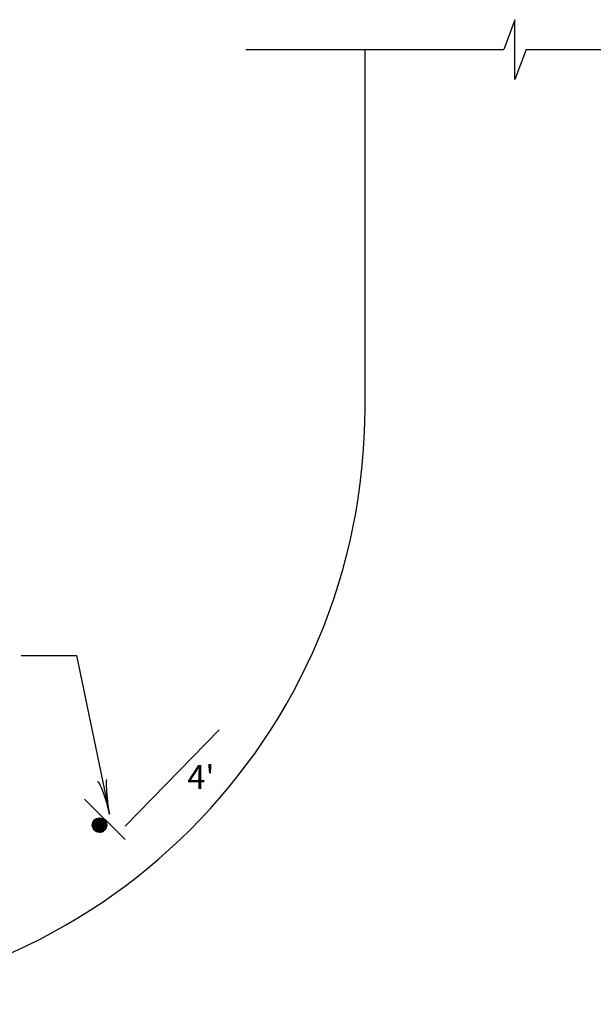
# Model space of a CAD drawing. Extents: x -133 to 547, y -328 to 112.
# Drawn here: x 5 to 53, y -18 to 64 of the extents above; entities that cross this region are included whole.
import ezdxf
from ezdxf.enums import TextEntityAlignment as Align

# ---------------------------------------------------------------- set-up
doc = ezdxf.new("R2010")
doc.units = 0
doc.layers.add('1', color=7, linetype='CONTINUOUS')
doc.layers.add('4', color=7, linetype='CONTINUOUS')
doc.styles.add('MONOTXT', font='MONOTXT', dxfattribs={"height": 0.2})

# ---------------------------------------------------------------- blocks, each defined once
blk = doc.blocks.new('1SPT')
at = {"layer": '4', "color": 5, "linetype": 'CONTINUOUS'}
blk.add_line((-0.006333, -0.001583), (0.007, -0.001583), dxfattribs=at)
blk.add_lwpolyline([(0.00025, 0.001833), (0.000583, 0.00175), (0.000833, 0.001583), (0.001, 0.0015), (0.001083, 0.001417), (0.00125, 0.00125), (0.001417, 0.001167), (0.0015, 0.001083), (0.001667, 0.000917), (0.00175, 0.00075), (0.00175, 0.000583), (0.00175, 0.0005), (0.00175, 0.000333), (0.00175, 0.000083), (0.001667, -0.000083), (0.001667, -0.000167), (0.001667, -0.000333), (0.001667, -0.000417), (0.001583, -0.000583), (0.0015, -0.000667), (0.001333, -0.000917), (0.00125, -0.001), (0.001, -0.001083), (0.000917, -0.001167), (0.00075, -0.00125), (0.000667, -0.001333), (0.000583, -0.001333), (0.000417, -0.001333), (0.00025, -0.00125), (0.000167, -0.001333), (0.000083, -0.001333), (0, -0.001333), (-0.000083, -0.00125), (-0.00025, -0.00125), (-0.000333, -0.001167), (-0.000417, -0.001167), (-0.0005, -0.001083), (-0.00075, -0.000917), (-0.001, -0.000667), (-0.001083, -0.000583), (-0.00125, -0.000417), (-0.00125, -0.00025), (-0.001333, -0.000083), (-0.001333, 0.000083), (-0.001417, 0.000167), (-0.001417, 0.000333), (-0.001417, 0.0005), (-0.001333, 0.000667), (-0.00125, 0.000917), (-0.001167, 0.001083), (-0.001083, 0.00125), (-0.001, 0.001333), (-0.000833, 0.001417), (-0.000667, 0.0015), (-0.0005, 0.001667), (-0.000333, 0.00175), (-0.000167, 0.001833), (0, 0.001833), (0.000333, 0.001833), (0.000167, 0.0015), (0.000083, 0.001333), (0.000083, 0.001083), (0.000167, 0.000833), (0.000167, 0.00075), (0.000167, 0.0005), (0.00025, 0.000083), (0.00025, -0.000167), (0.00025, -0.000417), (0.00025, -0.000583), (0.00025, -0.00075), (0.00025, -0.000833), (0.00025, -0.000917), (0.00025, -0.001), (0.00025, -0.001083), (0.000167, -0.001083), (0, -0.001167), (-0.000083, -0.001083), (-0.00025, -0.000917), (-0.0005, -0.00075), (-0.000583, -0.000583), (-0.00075, -0.0005), (-0.000917, -0.000333), (-0.001083, -0.000167), (-0.001083, 0.000083), (-0.001083, 0.000417), (-0.001, 0.000667), (-0.000917, 0.001), (-0.00075, 0.00125), (-0.000583, 0.001417), (-0.000417, 0.0015), (-0.00025, 0.001583), (-0.000083, 0.001667), (0.000083, 0.00175), (0.00025, 0.00175), (0.0005, 0.001583), (0.000667, 0.001583), (0.000917, 0.001333), (0.001083, 0.00125), (0.00125, 0.001083), (0.001417, 0.000833), (0.0015, 0.000667), (0.001667, 0.0005), (0.001667, 0.000333), (0.001583, 0.000083), (0.0015, -0.000167), (0.00125, -0.000583), (0.001, -0.00075), (0.000917, -0.000833), (0.000833, -0.000917), (0.00075, -0.001), (0.000583, -0.001083), (0.000333, -0.001083), (0.00025, -0.001), (0.000167, -0.001), (0.000167, -0.000917), (-0.000083, -0.000833), (-0.00025, -0.000667), (-0.000417, -0.000333), (-0.0005, -0.000167), (-0.000667, 0), (-0.00075, 0.000333), (-0.00075, 0.000667), (-0.000667, 0.000917), (-0.000583, 0.001167), (-0.000333, 0.0015), (-0.000083, 0.001583), (0.000083, 0.001583), (0.000333, 0.001583), (0.0005, 0.0015), (0.000667, 0.001417), (0.001, 0.001167), (0.001167, 0.001), (0.001333, 0.00075), (0.001333, 0.0005), (0.001333, 0.000417), (0.001333, 0.000083), (0.001333, -0.000083), (0.001417, -0.00025), (0.001417, -0.000417), (0.001417, -0.0005), (0.001333, -0.000583), (0.001167, -0.000667), (0.001167, -0.00075), (0.001167, -0.000833), (0.001167, -0.000917), (0.001, -0.001), (0.000833, -0.001), (0.000667, -0.001083), (0.0005, -0.001), (0.000333, -0.00075), (0, -0.0005), (-0.000167, -0.000333), (-0.00025, -0.000167), (-0.000333, 0), (-0.000333, 0.000333), (-0.000333, 0.000583), (-0.000333, 0.000833), (-0.000333, 0.001), (-0.00025, 0.00125), (-0.000083, 0.001333), (0.000167, 0.001417), (0.00025, 0.001417), (0.000417, 0.001333), (0.000583, 0.001333), (0.000833, 0.001083), (0.000917, 0.000917), (0.001167, 0.000667), (0.001167, 0.000583), (0.00125, 0.000333), (0.00125, 0.000083), (0.00125, -0.000083), (0.00125, -0.000333), (0.001167, -0.000417), (0.001167, -0.0005), (0.001, -0.000667), (0.000917, -0.00075), (0.000833, -0.000833), (0.000667, -0.00075), (0.000583, -0.00075), (0.0005, -0.000583), (0.00025, -0.0005), (0, -0.000083), (-0.000083, 0.000083), (-0.000083, 0.00025), (-0.000167, 0.000417), (-0.000167, 0.000667), (-0.000167, 0.000917), (-0.000083, 0.001), (0, 0.001167), (0.000167, 0.001167), (0.000333, 0.001167), (0.0005, 0.001083), (0.000583, 0.000917), (0.000833, 0.000667), (0.001083, 0.000333), (0.001167, 0.000083), (0.001167, -0.000167), (0.001167, -0.000333), (0.001, -0.0005), (0.000917, -0.000583), (0.000583, -0.000667), (0.000083, -0.00075), (-0.000583, -0.000333), (-0.000667, -0.000167), (-0.000833, 0), (-0.000917, 0.00025), (-0.001083, 0.000417), (-0.001083, 0.000667), (-0.001083, 0.000917), (-0.001, 0.001083), (-0.000833, 0.00125), (-0.0005, 0.001333), (-0.000167, 0.001333), (0.000083, 0.001333), (0.0005, 0.00125), (0.001, 0.001167), (0.00125, 0.000917), (0.001417, 0.000667), (0.001417, 0.000417), (0.001333, 0.00025), (0.00125, 0.000083), (0.001083, 0), (0.001, -0.000333), (0.00075, -0.0005), (0.000667, -0.000417), (0.000583, -0.000417), (0.000167, -0.000333), (-0.000083, -0.000167), (-0.000333, 0), (-0.0005, 0.00025), (-0.0005, 0.000417), (-0.0005, 0.000667), (-0.000333, 0.001), (-0.000167, 0.001083), (0, 0.001167), (0.000167, 0.001), (0.0005, 0.000917), (0.000667, 0.000667), (0.000917, 0.000583), (0.000917, 0.000333), (0.001, 0.000167), (0.000667, -0.000167), (0.000583, -0.000167), (0.0005, -0.000167), (0.000333, -0.000083), (0.000083, 0.000083), (0, 0.00025), (-0.000083, 0.0005), (-0.000167, 0.000667), (-0.000083, 0.000833), (0.000083, 0.000917), (0.000167, 0.000833), (0.000333, 0.000833), (0.000583, 0.000667), (0.00075, 0.000583), (0.000833, 0.000333), (0.00075, 0.000167), (0.000667, 0.000083), (0.000583, 0.000167), (0.000333, 0.000333), (0.00025, 0.000417), (0.00025, 0.000583), (0.00025, 0.000667), (0.000333, 0.000667), (0.000417, 0.000583), (0.000583, 0.000583), (0.000667, 0.000417), (0.000667, 0.000333), (0.000583, 0.000083), (0.000333, -0.00025), (0.000083, -0.0005), (-0.00025, -0.000667), (-0.000333, -0.000667), (-0.000417, -0.00075), (-0.0005, -0.000833), (-0.000583, -0.000833), (-0.000583, -0.000917), (-0.000583, -0.001), (-0.000417, -0.001083), (-0.00025, -0.00125), (0.000333, -0.001167), (0.000583, -0.000833), (0.001083, -0.000167), (0.001333, 0.000167), (0.00175, 0.00025), (0.0015, 0.00025), (0.0015, 0.000333), (0.001333, 0.000583), (0.001167, 0.00075), (0.000917, 0.001), (0.00075, 0.001), (0.00025, 0.001167), (0, 0.00125), (-0.00025, 0.001167), (-0.000583, 0.001), (-0.00075, 0.000833), (-0.000917, 0.000417), (-0.000917, 0.000333), (-0.001, 0.000083), (-0.001167, -0.00025), (-0.001, -0.000417), (-0.001083, -0.000667), (-0.000917, -0.000833), (-0.00075, -0.000917), (-0.000583, -0.001), (-0.000417, -0.001), (-0.000083, -0.000917), (0.000083, -0.000583), (0.000083, -0.00025), (-0.000333, -0.000083), (-0.000583, 0), (-0.000917, 0.00025), (-0.001167, 0.000417), (-0.001167, 0.0005), (-0.001167, 0.000667), (-0.001083, 0.000917), (-0.00075, 0.001333), (-0.0005, 0.0015), (-0.0005, 0.001167), (-0.0005, 0.001), (-0.000417, 0.00075), (-0.000333, 0.0005), (-0.000167, 0.000333), (-0.000083, 0.000167), (0.000333, -0.000083), (0.00075, -0.000167), (0.001167, -0.000167), (0.001167, 0), (0.000833, 0.000167), (0.000583, 0.00025), (0.00025, 0.000417), (0, 0.000583), (-0.000167, 0.000667), (-0.000667, 0.000667), (-0.000833, 0.000667), (-0.001, 0.000667), (-0.001, 0.000167), (-0.001, -0.00025), (-0.001, -0.000667), (-0.000667, -0.000917), (-0.000583, -0.001083), (-0.000417, -0.00125), (-0.000333, -0.001333), (0, -0.00125), (-0.000083, -0.001167), (0.000833, -0.000667), (0.000917, -0.000417), (0.001083, -0.000083), (0.001333, 0.000333), (0.001417, 0.000417), (0.00175, 0.000833), (0.001583, 0.000917), (0.001417, 0.001), (0.00125, 0.001083), (0.001083, 0.00125), (0.000917, 0.001417), (0.000583, 0.0015), (0.00025, 0.001583), (0.000083, 0.001583), (-0.000167, 0.0015), (-0.000333, 0.001417), (-0.0005, 0.00125), (-0.000667, 0.001167), (-0.001, 0.000917), (-0.001167, 0.00075), (-0.00125, 0.0005), (-0.00125, 0.000333), (-0.001167, 0.000167), (-0.001083, 0), (-0.000917, -0.000167), (-0.000667, -0.00025), (-0.000417, -0.00025), (-0.000083, -0.000167), (0.000083, 0), (0.000083, 0.000167), (0.000083, 0.000333), (-0.000333, 0.00025), (-0.0005, 0.0005), (0.000167, 0.000667), (0.00125, 0.000667), (0.001083, 0.0005), (0.001, 0.000167), (0.00075, 0), (0.000667, -0.000167), (0.000583, -0.000333)], dxfattribs=at)
blk.add_lwpolyline([(0.00025, 0.001833), (0.000583, 0.00175), (0.000833, 0.001583), (0.001, 0.0015), (0.001083, 0.001417), (0.00125, 0.00125), (0.001417, 0.001167), (0.0015, 0.001083), (0.001667, 0.000917), (0.00175, 0.00075), (0.00175, 0.000583), (0.00175, 0.0005), (0.00175, 0.000333), (0.00175, 0.000083), (0.001667, -0.000083), (0.001667, -0.000167), (0.001667, -0.000333), (0.001667, -0.000417), (0.001583, -0.000583), (0.0015, -0.000667), (0.001333, -0.000917), (0.00125, -0.001), (0.001, -0.001083), (0.000917, -0.001167), (0.00075, -0.00125), (0.000667, -0.001333), (0.000583, -0.001333), (0.000417, -0.001333), (0.00025, -0.00125), (0.000167, -0.001333), (0.000083, -0.001333), (0, -0.001333), (-0.000083, -0.00125), (-0.00025, -0.00125), (-0.000333, -0.001167), (-0.000417, -0.001167), (-0.0005, -0.001083), (-0.00075, -0.000917), (-0.001, -0.000667), (-0.001083, -0.000583), (-0.00125, -0.000417), (-0.00125, -0.00025), (-0.001333, -0.000083), (-0.001333, 0.000083), (-0.001417, 0.000167), (-0.001417, 0.000333), (-0.001417, 0.0005), (-0.001333, 0.000667), (-0.00125, 0.000917), (-0.001167, 0.001083), (-0.001083, 0.00125), (-0.001, 0.001333), (-0.000833, 0.001417), (-0.000667, 0.0015), (-0.0005, 0.001667), (-0.000333, 0.00175), (-0.000167, 0.001833), (0, 0.001833), (0.000333, 0.001833), (0.000167, 0.0015), (0.000083, 0.001333), (0.000083, 0.001083), (0.000167, 0.000833), (0.000167, 0.00075), (0.000167, 0.0005), (0.00025, 0.000083), (0.00025, -0.000167), (0.00025, -0.000417), (0.00025, -0.000583), (0.00025, -0.00075), (0.00025, -0.000833), (0.00025, -0.000917), (0.00025, -0.001), (0.00025, -0.001083), (0.000167, -0.001083), (0, -0.001167), (-0.000083, -0.001083), (-0.00025, -0.000917), (-0.0005, -0.00075), (-0.000583, -0.000583), (-0.00075, -0.0005), (-0.000917, -0.000333), (-0.001083, -0.000167), (-0.001083, 0.000083), (-0.001083, 0.000417), (-0.001, 0.000667), (-0.000917, 0.001), (-0.00075, 0.00125), (-0.000583, 0.001417), (-0.000417, 0.0015), (-0.00025, 0.001583), (-0.000083, 0.001667), (0.000083, 0.00175), (0.00025, 0.00175), (0.0005, 0.001583), (0.000667, 0.001583), (0.000917, 0.001333), (0.001083, 0.00125), (0.00125, 0.001083), (0.001417, 0.000833), (0.0015, 0.000667), (0.000583, -0.000667), (0.000083, -0.00075), (-0.000583, -0.000333), (-0.000667, -0.000167), (-0.000833, 0), (-0.000917, 0.00025), (-0.001083, 0.000417), (-0.001083, 0.000667), (-0.001083, 0.000917), (-0.001, 0.001083), (-0.000833, 0.00125), (-0.0005, 0.001333), (-0.000167, 0.001333), (0.000083, 0.001333), (0.0005, 0.00125), (0.001, 0.001167), (0.00125, 0.000917), (0.001417, 0.000667), (0.001417, 0.000417), (0.001333, 0.00025), (0.00125, 0.000083), (0.001083, 0), (0.001, -0.000333), (0.00075, -0.0005), (0.000667, -0.000417), (0.000583, -0.000417), (0.000167, -0.000333), (-0.000083, -0.000167), (-0.000333, 0), (-0.0005, 0.00025), (-0.0005, 0.000417), (-0.0005, 0.000667), (-0.000333, 0.001), (-0.000167, 0.001083), (0, 0.001167), (0.000167, 0.001), (0.0005, 0.000917), (0.000667, 0.000667), (0.000917, 0.000583), (0.000917, 0.000333), (0.001, 0.000167), (0.000667, -0.000167), (0.000583, -0.000167), (0.0005, -0.000167), (0.000333, -0.000083), (0.000083, 0.000083), (0, 0.00025), (-0.000083, 0.0005), (-0.000167, 0.000667), (-0.000083, 0.000833), (0.000083, 0.000917), (0.000167, 0.000833), (0.000333, 0.000833), (0.000583, 0.000667), (0.00075, 0.000583), (0.000833, 0.000333), (0.00075, 0.000167), (0.000667, 0.000083), (0.000583, 0.000167), (0.000333, 0.000333), (0.00025, 0.000417), (0.00025, 0.000583), (0.00025, 0.000667), (0.000333, 0.000667), (0.000417, 0.000583), (0.000583, 0.000583), (0.000667, 0.000417), (0.000667, 0.000333), (0.000583, 0.000083), (0.000333, -0.00025), (0.000083, -0.0005), (-0.00025, -0.000667), (-0.000333, -0.000667), (-0.000417, -0.00075), (-0.0005, -0.000833), (-0.000583, -0.000833), (-0.000583, -0.000917), (-0.000583, -0.001), (-0.000417, -0.001083), (-0.00025, -0.00125), (0.000333, -0.001167), (0.000583, -0.000833), (0.001083, -0.000167), (0.001333, 0.000167), (0.00175, 0.00025), (0.0015, 0.00025), (0.0015, 0.000333), (0.001333, 0.000583), (0.001167, 0.00075), (0.000917, 0.001), (0.00075, 0.001), (0.00025, 0.001167), (0, 0.00125), (-0.00025, 0.001167), (-0.000583, 0.001), (-0.00075, 0.000833), (-0.000917, 0.000417), (-0.000917, 0.000333), (-0.001, 0.000083), (-0.001167, -0.00025), (-0.001, -0.000417), (-0.001167, -0.00025), (-0.001, 0.000083), (-0.000917, 0.000333), (-0.000917, 0.000417), (-0.00075, 0.000833), (-0.000583, 0.001), (-0.00025, 0.001167), (0, 0.00125), (0.00025, 0.001167), (0.00075, 0.001), (0.000917, 0.001), (0.001167, 0.00075), (0.001333, 0.000583), (0.0015, 0.000333), (0.0015, 0.00025), (0.00175, 0.00025), (0.001333, 0.000167), (0.001083, -0.000167), (0.000583, -0.000833), (0.000333, -0.001167), (-0.00025, -0.00125), (-0.000417, -0.001083), (-0.000583, -0.001), (-0.000583, -0.000917), (-0.000583, -0.000833), (-0.0005, -0.000833), (-0.000417, -0.00075), (-0.000333, -0.000667), (-0.00025, -0.000667), (0.000083, -0.0005), (0.000333, -0.00025), (0.000583, 0.000083), (0.000667, 0.000333), (0.000667, 0.000417), (0.000583, 0.000583), (0.000417, 0.000583), (0.000333, 0.000667), (0.00025, 0.000667), (0.00025, 0.000583), (0.00025, 0.000417), (0.000333, 0.000333), (0.000583, 0.000167), (0.000667, 0.000083), (0.00075, 0.000167), (0.000833, 0.000333), (0.00075, 0.000583), (0.000583, 0.000667), (0.000333, 0.000833), (0.000167, 0.000833), (0.000083, 0.000917), (-0.000083, 0.000833), (-0.000167, 0.000667), (-0.000083, 0.0005), (0, 0.00025), (0.000083, 0.000083), (0.000333, -0.000083), (0.0005, -0.000167), (0.000583, -0.000167), (0.000667, -0.000167), (0.001, 0.000167), (0.000917, 0.000333), (0.000917, 0.000583), (0.000667, 0.000667), (0.0005, 0.000917), (0.000167, 0.001), (0, 0.001167), (-0.000167, 0.001083), (-0.000333, 0.001), (-0.0005, 0.000667), (-0.0005, 0.000417), (-0.0005, 0.00025), (-0.000333, 0), (-0.000083, -0.000167), (0.000167, -0.000333), (0.000583, -0.000417), (0.000667, -0.000417), (0.00075, -0.0005), (0.001, -0.000333), (0.001083, 0), (0.00125, 0.000083), (0.001333, 0.00025), (0.001417, 0.000417), (0.001417, 0.000667), (0.00125, 0.000917), (0.001, 0.001167), (0.0005, 0.00125), (0.000083, 0.001333), (-0.000167, 0.001333), (-0.0005, 0.001333), (-0.000833, 0.00125), (-0.001, 0.001083), (-0.001083, 0.000917), (-0.001083, 0.000667), (-0.001083, 0.000417), (-0.000917, 0.00025), (-0.000833, 0), (-0.000667, -0.000167), (-0.000583, -0.000333), (0.000083, -0.00075), (0.000583, -0.000667), (0.000083, -0.00075), (-0.000583, -0.000333), (-0.000667, -0.000167), (-0.000833, 0), (-0.000917, 0.00025), (-0.001083, 0.000417), (-0.001083, 0.000667), (-0.001083, 0.000917), (-0.001, 0.001083), (-0.000833, 0.00125), (-0.0005, 0.001333), (-0.000167, 0.001333), (0.000083, 0.001333), (0.0005, 0.00125), (0.001, 0.001167), (0.00125, 0.000917), (0.001417, 0.000667), (0.001417, 0.000417), (0.001333, 0.00025), (0.00125, 0.000083), (0.001083, 0), (0.001, -0.000333), (0.00075, -0.0005), (0.000667, -0.000417), (0.000583, -0.000417), (0.000167, -0.000333), (-0.000083, -0.000167), (-0.000333, 0), (-0.0005, 0.00025), (-0.0005, 0.000417), (-0.0005, 0.000667), (-0.000333, 0.001), (-0.000167, 0.001083), (0, 0.001167), (0.000167, 0.001), (0.0005, 0.000917), (0.000667, 0.000667), (0.000917, 0.000583), (0.000917, 0.000333), (0.001, 0.000167), (0.000667, -0.000167), (0.000583, -0.000167), (0.0005, -0.000167), (0.000333, -0.000083), (0.000083, 0.000083), (0, 0.00025), (-0.000083, 0.0005), (-0.000167, 0.000667), (-0.000083, 0.000833), (0.000083, 0.000917), (0.000167, 0.000833), (0.000333, 0.000833), (0.000583, 0.000667), (0.00075, 0.000583), (0.000833, 0.000333), (0.00075, 0.000167), (0.000667, 0.000083), (0.000583, 0.000167), (0.000333, 0.000333), (0.00025, 0.000417), (0.00025, 0.000583), (0.00025, 0.000667), (0.000333, 0.000667), (0.000417, 0.000583), (0.000583, 0.000583), (0.000667, 0.000417), (0.000667, 0.000333), (0.000583, 0.000083), (0.000333, -0.00025), (0.000083, -0.0005), (-0.00025, -0.000667), (-0.000333, -0.000667), (-0.000417, -0.00075), (-0.0005, -0.000833), (-0.000583, -0.000833), (-0.000583, -0.000917), (-0.000583, -0.001), (-0.000417, -0.001083), (-0.00025, -0.00125), (0.000333, -0.001167), (0.000583, -0.000833), (0.001083, -0.000167), (0.001333, 0.000167), (0.00175, 0.00025), (0.0015, 0.00025), (0.0015, 0.000333), (0.001333, 0.000583), (0.001167, 0.00075), (0.000917, 0.001), (0.00075, 0.001), (0.00025, 0.001167), (0, 0.00125), (-0.00025, 0.001167), (-0.000583, 0.001), (-0.00075, 0.000833), (-0.000917, 0.000417), (-0.000917, 0.000333), (-0.001, 0.000083), (-0.001167, -0.00025), (-0.001, -0.000417), (-0.001167, -0.00025), (-0.001, 0.000083), (-0.000917, 0.000333), (-0.000917, 0.000417), (-0.00075, 0.000833), (-0.000583, 0.001), (-0.00025, 0.001167), (0, 0.00125), (0.00025, 0.001167), (0.00075, 0.001), (0.000917, 0.001), (0.001167, 0.00075), (0.001333, 0.000583), (0.0015, 0.000333), (0.0015, 0.00025), (0.00175, 0.00025), (0.001333, 0.000167), (0.001083, -0.000167), (0.000583, -0.000833), (0.000333, -0.001167), (-0.00025, -0.00125), (-0.000417, -0.001083), (-0.000583, -0.001), (-0.000583, -0.000917), (-0.000583, -0.000833), (-0.0005, -0.000833), (-0.000417, -0.00075), (-0.000333, -0.000667), (-0.00025, -0.000667), (0.000083, -0.0005), (0.000333, -0.00025), (0.000583, 0.000083), (0.000667, 0.000333), (0.000667, 0.000417), (0.000583, 0.000583), (0.000417, 0.000583), (0.000333, 0.000667), (0.00025, 0.000667), (0.00025, 0.000583), (0.00025, 0.000417), (0.000333, 0.000333), (0.000583, 0.000167), (0.000667, 0.000083), (0.00075, 0.000167), (0.000833, 0.000333), (0.00075, 0.000583), (0.000583, 0.000667), (0.000333, 0.000833), (0.000167, 0.000833), (0.000083, 0.000917), (-0.000083, 0.000833), (-0.000167, 0.000667), (-0.000083, 0.0005), (0, 0.00025), (0.000083, 0.000083), (0.000333, -0.000083), (0.0005, -0.000167), (0.000583, -0.000167), (0.000667, -0.000167), (0.001, 0.000167), (0.000917, 0.000333), (0.000917, 0.000583), (0.000667, 0.000667), (0.0005, 0.000917), (0.000167, 0.001), (0, 0.001167), (-0.000167, 0.001083), (-0.000333, 0.001), (-0.0005, 0.000667), (-0.0005, 0.000417), (-0.0005, 0.00025), (-0.000333, 0), (-0.000083, -0.000167), (0.000167, -0.000333), (0.000583, -0.000417), (0.000667, -0.000417), (0.00075, -0.0005), (0.001, -0.000333), (0.001083, 0), (0.00125, 0.000083), (0.001333, 0.00025), (0.001417, 0.000417), (0.001417, 0.000667), (0.00125, 0.000917), (0.001, 0.001167), (0.0005, 0.00125), (0.000083, 0.001333), (-0.000167, 0.001333), (-0.0005, 0.001333), (-0.000833, 0.00125), (-0.001, 0.001083), (-0.001083, 0.000917), (-0.001083, 0.000667), (-0.001083, 0.000417), (-0.000917, 0.00025), (-0.000833, 0), (-0.000667, -0.000167), (-0.000583, -0.000333), (0.000083, -0.00075), (0.000583, -0.000667), (0.000917, -0.000583), (0.001, -0.0005), (0.001167, -0.000333), (0.001167, -0.000167), (0.001167, 0.000083), (0.001083, 0.000333), (0.000833, 0.000667), (0.000583, 0.000917), (0.0005, 0.001083), (0.000333, 0.001167), (0.000167, 0.001167), (0, 0.001167), (-0.000083, 0.001), (-0.000167, 0.000917), (-0.000167, 0.000667), (-0.000167, 0.000417), (-0.000083, 0.00025), (-0.000083, 0.000083), (0, -0.000083), (0.00025, -0.0005), (0.0005, -0.000583), (0.000583, -0.00075), (0.000667, -0.00075), (0.000833, -0.000833), (0.000917, -0.00075), (0.001, -0.000667), (0.001167, -0.0005), (0.001167, -0.000417), (0.00125, -0.000333), (0.00125, -0.000083), (0.00125, 0.000083), (0.00125, 0.000333), (0.001167, 0.000583), (0.001167, 0.000667), (0.000917, 0.000917), (0.000833, 0.001083), (0.000583, 0.001333), (0.000417, 0.001333), (0.00025, 0.001417), (0.000167, 0.001417), (-0.000083, 0.001333), (-0.00025, 0.00125), (-0.000333, 0.001), (-0.000333, 0.000833), (-0.000333, 0.000583), (-0.000333, 0.000333), (-0.000333, 0), (-0.00025, -0.000167), (-0.000167, -0.000333), (0, -0.0005), (0.000333, -0.00075), (0.0005, -0.001), (0.000667, -0.001083), (0.000833, -0.001), (0.001, -0.001), (0.001167, -0.000917), (0.001167, -0.000833), (0.001167, -0.00075), (0.001167, -0.000667), (0.001333, -0.000583), (0.001417, -0.0005), (0.001417, -0.000417), (0.001417, -0.00025), (0.001333, -0.000083), (0.001333, 0.000083), (0.001333, 0.000417), (0.001333, 0.0005), (0.001333, 0.00075), (0.001167, 0.001), (0.001, 0.001167), (0.000667, 0.001417), (0.0005, 0.0015), (0.000333, 0.001583), (0.000083, 0.001583), (-0.000083, 0.001583), (-0.000333, 0.0015), (-0.000583, 0.001167), (-0.000667, 0.000917), (-0.00075, 0.000667), (-0.00075, 0.000333), (-0.000667, 0), (-0.0005, -0.000167), (-0.000417, -0.000333), (-0.00025, -0.000667), (-0.000083, -0.000833), (0.000167, -0.000917), (0.000167, -0.001), (0.00025, -0.001), (0.000333, -0.001083), (0.000583, -0.001083), (0.00075, -0.001), (0.000833, -0.000917), (0.000917, -0.000833), (0.001, -0.00075), (0.00125, -0.000583), (0.0015, -0.000167), (0.001583, 0.000083), (0.001667, 0.000333), (0.001667, 0.0005), (0.0015, 0.000667), (0.000583, -0.000667), (0.000083, -0.00075), (-0.000583, -0.000333), (-0.000667, -0.000167), (-0.000833, 0), (-0.000917, 0.00025), (-0.001083, 0.000417), (-0.001083, 0.000667), (-0.001083, 0.000917), (-0.001, 0.001083), (-0.000833, 0.00125), (-0.0005, 0.001333), (-0.000167, 0.001333), (0.000083, 0.001333), (0.0005, 0.00125), (0.001, 0.001167), (0.00125, 0.000917), (0.001417, 0.000667), (0.001417, 0.000417), (0.001333, 0.00025), (0.00125, 0.000083), (0.001083, 0), (0.001, -0.000333), (0.00075, -0.0005), (0.000667, -0.000417), (0.000583, -0.000417), (0.000167, -0.000333), (-0.000083, -0.000167), (-0.000333, 0), (-0.0005, 0.00025), (-0.0005, 0.000417), (-0.0005, 0.000667), (-0.000333, 0.001), (-0.000167, 0.001083), (0, 0.001167), (0.000167, 0.001), (0.0005, 0.000917), (0.000667, 0.000667), (0.000917, 0.000583), (0.000917, 0.000333), (0.001, 0.000167), (0.000667, -0.000167), (0.000583, -0.000167), (0.0005, -0.000167), (0.000333, -0.000083), (0.000083, 0.000083), (0, 0.00025), (-0.000083, 0.0005), (-0.000167, 0.000667), (-0.000083, 0.000833), (0.000083, 0.000917), (0.000167, 0.000833), (0.000333, 0.000833), (0.000583, 0.000667), (0.00075, 0.000583), (0.000833, 0.000333), (0.00075, 0.000167), (0.000667, 0.000083), (0.000583, 0.000167), (0.000333, 0.000333), (0.00025, 0.000417), (0.00025, 0.000583), (0.00025, 0.000667), (0.000333, 0.000667), (0.000417, 0.000583), (0.000583, 0.000583), (0.000667, 0.000417), (0.000667, 0.000333), (0.000583, 0.000083), (0.000333, -0.00025), (0.000083, -0.0005), (-0.00025, -0.000667), (-0.000333, -0.000667), (-0.000417, -0.00075), (-0.0005, -0.000833), (-0.000583, -0.000833), (-0.000583, -0.000917), (-0.000583, -0.001), (-0.000417, -0.001083), (-0.00025, -0.00125), (0.000333, -0.001167), (0.000583, -0.000833), (0.001083, -0.000167), (0.001333, 0.000167), (0.00175, 0.00025), (0.0015, 0.00025), (0.0015, 0.000333), (0.001333, 0.000583), (0.001167, 0.00075), (0.000917, 0.001), (0.00075, 0.001), (0.00025, 0.001167), (0, 0.00125), (-0.00025, 0.001167), (-0.000583, 0.001), (-0.00075, 0.000833), (-0.000917, 0.000417), (-0.000917, 0.000333), (-0.001, 0.000083), (-0.001167, -0.00025), (-0.001, -0.000417), (-0.001167, -0.00025), (-0.001, 0.000083), (-0.000917, 0.000333), (-0.000917, 0.000417), (-0.00075, 0.000833), (-0.000583, 0.001), (-0.00025, 0.001167), (0, 0.00125), (0.00025, 0.001167), (0.00075, 0.001), (0.000917, 0.001), (0.001167, 0.00075), (0.001333, 0.000583), (0.0015, 0.000333), (0.0015, 0.00025), (0.00175, 0.00025), (0.001333, 0.000167), (0.001083, -0.000167), (0.000583, -0.000833), (0.000333, -0.001167), (-0.00025, -0.00125), (-0.000417, -0.001083), (-0.000583, -0.001), (-0.000583, -0.000917), (-0.000583, -0.000833), (-0.0005, -0.000833), (-0.000417, -0.00075), (-0.000333, -0.000667), (-0.00025, -0.000667), (0.000083, -0.0005), (0.000333, -0.00025), (0.000583, 0.000083), (0.000667, 0.000333), (0.000667, 0.000417), (0.000583, 0.000583), (0.000417, 0.000583), (0.000333, 0.000667), (0.00025, 0.000667), (0.00025, 0.000583), (0.00025, 0.000417), (0.000333, 0.000333), (0.000583, 0.000167), (0.000667, 0.000083), (0.00075, 0.000167), (0.000833, 0.000333), (0.00075, 0.000583), (0.000583, 0.000667), (0.000333, 0.000833), (0.000167, 0.000833), (0.000083, 0.000917), (-0.000083, 0.000833), (-0.000167, 0.000667), (-0.000083, 0.0005), (0, 0.00025), (0.000083, 0.000083), (0.000333, -0.000083), (0.0005, -0.000167), (0.000583, -0.000167), (0.000667, -0.000167), (0.001, 0.000167), (0.000917, 0.000333), (0.000917, 0.000583), (0.000667, 0.000667), (0.0005, 0.000917), (0.000167, 0.001), (0, 0.001167), (-0.000167, 0.001083), (-0.000333, 0.001), (-0.0005, 0.000667), (-0.0005, 0.000417), (-0.0005, 0.00025), (-0.000333, 0), (-0.000083, -0.000167), (0.000167, -0.000333), (0.000583, -0.000417), (0.000667, -0.000417), (0.00075, -0.0005), (0.001, -0.000333), (0.001083, 0), (0.00125, 0.000083), (0.001333, 0.00025), (0.001417, 0.000417), (0.001417, 0.000667), (0.00125, 0.000917), (0.001, 0.001167), (0.0005, 0.00125), (0.000083, 0.001333), (-0.000167, 0.001333), (-0.0005, 0.001333), (-0.000833, 0.00125), (-0.001, 0.001083), (-0.001083, 0.000917), (-0.001083, 0.000667), (-0.001083, 0.000417), (-0.000917, 0.00025), (-0.000833, 0), (-0.000667, -0.000167), (-0.000583, -0.000333), (0.000083, -0.00075), (0.000583, -0.000667), (0.000583, -0.000333), (0.000667, -0.000167), (0.00075, 0), (0.001, 0.000167), (0.001083, 0.0005), (0.00125, 0.000667), (0.000167, 0.000667), (-0.0005, 0.0005), (-0.000333, 0.00025), (0.000083, 0.000333), (0.000083, 0.000167), (0.000083, 0), (-0.000083, -0.000167), (-0.000417, -0.00025), (-0.000667, -0.00025), (-0.000917, -0.000167), (-0.001083, 0), (-0.001167, 0.000167), (-0.00125, 0.000333), (-0.00125, 0.0005), (-0.001167, 0.00075), (-0.001, 0.000917), (-0.000667, 0.001167), (-0.0005, 0.00125), (-0.000333, 0.001417), (-0.000167, 0.0015), (0.000083, 0.001583), (0.00025, 0.001583), (0.000583, 0.0015), (0.000917, 0.001417), (0.001083, 0.00125), (0.00125, 0.001083), (0.001417, 0.001), (0.001583, 0.000917), (0.00175, 0.000833), (0.001417, 0.000417), (0.001333, 0.000333), (0.001083, -0.000083), (0.000917, -0.000417), (0.000833, -0.000667), (-0.000083, -0.001167), (0, -0.00125), (-0.000333, -0.001333), (-0.000417, -0.00125), (-0.000583, -0.001083), (-0.000667, -0.000917), (-0.001, -0.000667), (-0.001, -0.00025), (-0.001, 0.000167), (-0.001, 0.000667), (-0.000833, 0.000667), (-0.000667, 0.000667), (-0.000167, 0.000667), (0, 0.000583), (0.00025, 0.000417), (0.000583, 0.00025), (0.000833, 0.000167), (0.001167, 0), (0.001167, -0.000167), (0.00075, -0.000167), (0.000333, -0.000083), (-0.000083, 0.000167), (-0.000167, 0.000333), (-0.000333, 0.0005), (-0.000417, 0.00075), (-0.0005, 0.001), (-0.0005, 0.001167), (-0.0005, 0.0015), (-0.00075, 0.001333), (-0.001083, 0.000917), (-0.001167, 0.000667), (-0.001167, 0.0005), (-0.001167, 0.000417), (-0.000917, 0.00025), (-0.000583, 0), (-0.000333, -0.000083), (0.000083, -0.00025), (0.000083, -0.000583), (-0.000083, -0.000917), (-0.000417, -0.001), (-0.000583, -0.001), (-0.00075, -0.000917), (-0.000917, -0.000833), (-0.001083, -0.000667), (-0.001, -0.000417), (-0.001083, -0.000667), (-0.000917, -0.000833), (-0.00075, -0.000917), (-0.000583, -0.001), (-0.000417, -0.001), (-0.000083, -0.000917), (0.000083, -0.000583), (0.000083, -0.00025), (-0.000333, -0.000083), (-0.000583, 0), (-0.000917, 0.00025), (-0.001167, 0.000417), (-0.001167, 0.0005), (-0.001167, 0.000667), (-0.001083, 0.000917), (-0.00075, 0.001333), (-0.0005, 0.0015), (-0.0005, 0.001167), (-0.0005, 0.001), (-0.000417, 0.00075), (-0.000333, 0.0005), (-0.000167, 0.000333), (-0.000083, 0.000167), (0.000333, -0.000083), (0.00075, -0.000167), (0.001167, -0.000167), (0.001167, 0), (0.000833, 0.000167), (0.000583, 0.00025), (0.00025, 0.000417), (0, 0.000583), (-0.000167, 0.000667), (-0.000667, 0.000667), (-0.000833, 0.000667), (-0.001, 0.000667), (-0.001, 0.000167), (-0.001, -0.00025), (-0.001, -0.000667), (-0.000667, -0.000917), (-0.000583, -0.001083), (-0.000417, -0.00125), (-0.000333, -0.001333), (0, -0.00125), (-0.000083, -0.001167), (0.000833, -0.000667), (0.000917, -0.000417), (0.001083, -0.000083), (0.001333, 0.000333), (0.001417, 0.000417), (0.00175, 0.000833), (0.001583, 0.000917), (0.001417, 0.001), (0.00125, 0.001083), (0.001083, 0.00125), (0.000917, 0.001417), (0.000583, 0.0015), (0.00025, 0.001583), (0.000083, 0.001583), (-0.000167, 0.0015), (-0.000333, 0.001417), (-0.0005, 0.00125), (-0.000667, 0.001167), (-0.001, 0.000917), (-0.001167, 0.00075), (-0.00125, 0.0005), (-0.00125, 0.000333), (-0.001167, 0.000167), (-0.001083, 0), (-0.000917, -0.000167), (-0.000667, -0.00025), (-0.000417, -0.00025), (-0.000083, -0.000167), (0.000083, 0), (0.000083, 0.000167), (0.000083, 0.000333), (-0.000333, 0.00025), (-0.0005, 0.0005), (0.000167, 0.000667), (0.00125, 0.000667), (0.001083, 0.0005), (0.001, 0.000167), (0.00075, 0), (0.000667, -0.000167), (0.000583, -0.000333), (0.000583, -0.000667), (0.000917, -0.000583), (0.001, -0.0005), (0.001167, -0.000333), (0.001167, -0.000167), (0.001167, 0.000083), (0.001083, 0.000333), (0.000833, 0.000667), (0.000583, 0.000917), (0.0005, 0.001083), (0.000333, 0.001167), (0.000167, 0.001167), (0, 0.001167), (-0.000083, 0.001), (-0.000167, 0.000917), (-0.000167, 0.000667), (-0.000167, 0.000417), (-0.000083, 0.00025), (-0.000083, 0.000083), (0, -0.000083), (0.00025, -0.0005), (0.0005, -0.000583), (0.000583, -0.00075), (0.000667, -0.00075), (0.000833, -0.000833), (0.000917, -0.00075), (0.001, -0.000667), (0.001167, -0.0005), (0.001167, -0.000417), (0.00125, -0.000333), (0.00125, -0.000083), (0.00125, 0.000083), (0.00125, 0.000333), (0.001167, 0.000583), (0.001167, 0.000667), (0.000917, 0.000917), (0.000833, 0.001083), (0.000583, 0.001333), (0.000417, 0.001333), (0.00025, 0.001417), (0.000167, 0.001417), (-0.000083, 0.001333), (-0.00025, 0.00125), (-0.000333, 0.001), (-0.000333, 0.000833), (-0.000333, 0.000583), (-0.000333, 0.000333), (-0.000333, 0), (-0.00025, -0.000167), (-0.000167, -0.000333), (0, -0.0005), (0.000333, -0.00075), (0.0005, -0.001), (0.000667, -0.001083), (0.000833, -0.001), (0.001, -0.001), (0.001167, -0.000917), (0.001167, -0.000833), (0.001167, -0.00075), (0.001167, -0.000667), (0.001333, -0.000583), (0.001417, -0.0005), (0.001417, -0.000417), (0.001417, -0.00025), (0.001333, -0.000083), (0.001333, 0.000083), (0.001333, 0.000417), (0.001333, 0.0005), (0.001333, 0.00075), (0.001167, 0.001), (0.001, 0.001167), (0.000667, 0.001417), (0.0005, 0.0015), (0.000333, 0.001583), (0.000083, 0.001583), (-0.000083, 0.001583), (-0.000333, 0.0015), (-0.000583, 0.001167), (-0.000667, 0.000917), (-0.00075, 0.000667), (-0.00075, 0.000333), (-0.000667, 0), (-0.0005, -0.000167), (-0.000417, -0.000333), (-0.00025, -0.000667), (-0.000083, -0.000833), (0.000167, -0.000917), (0.000167, -0.001), (0.00025, -0.001), (0.000333, -0.001083), (0.000583, -0.001083), (0.00075, -0.001), (0.000833, -0.000917), (0.000917, -0.000833), (0.001, -0.00075), (0.00125, -0.000583), (0.0015, -0.000167), (0.001583, 0.000083), (0.001667, 0.000333), (0.001667, 0.0005), (0.0015, 0.000667), (0.001667, 0.0005), (0.001667, 0.000333), (0.001583, 0.000083), (0.0015, -0.000167), (0.00125, -0.000583), (0.001, -0.00075), (0.000917, -0.000833), (0.000833, -0.000917), (0.00075, -0.001), (0.000583, -0.001083), (0.000333, -0.001083), (0.00025, -0.001), (0.000167, -0.001), (0.000167, -0.000917), (-0.000083, -0.000833), (-0.00025, -0.000667), (-0.000417, -0.000333), (-0.0005, -0.000167), (-0.000667, 0), (-0.00075, 0.000333), (-0.00075, 0.000667), (-0.000667, 0.000917), (-0.000583, 0.001167), (-0.000333, 0.0015), (-0.000083, 0.001583), (0.000083, 0.001583), (0.000333, 0.001583), (0.0005, 0.0015), (0.000667, 0.001417), (0.001, 0.001167), (0.001167, 0.001), (0.001333, 0.00075), (0.001333, 0.0005), (0.001333, 0.000417), (0.001333, 0.000083), (0.001333, -0.000083), (0.001417, -0.00025), (0.001417, -0.000417), (0.001417, -0.0005), (0.001333, -0.000583), (0.001167, -0.000667), (0.001167, -0.00075), (0.001167, -0.000833), (0.001167, -0.000917), (0.001, -0.001), (0.000833, -0.001), (0.000667, -0.001083), (0.0005, -0.001), (0.000333, -0.00075), (0, -0.0005), (-0.000167, -0.000333), (-0.00025, -0.000167), (-0.000333, 0), (-0.000333, 0.000333), (-0.000333, 0.000583), (-0.000333, 0.000833), (-0.000333, 0.001), (-0.00025, 0.00125), (-0.000083, 0.001333), (0.000167, 0.001417), (0.00025, 0.001417), (0.000417, 0.001333), (0.000583, 0.001333), (0.000833, 0.001083), (0.000917, 0.000917), (0.001167, 0.000667), (0.001167, 0.000583), (0.00125, 0.000333), (0.00125, 0.000083), (0.00125, -0.000083), (0.00125, -0.000333), (0.001167, -0.000417), (0.001167, -0.0005), (0.001, -0.000667), (0.000917, -0.00075), (0.000833, -0.000833), (0.000667, -0.00075), (0.000583, -0.00075), (0.0005, -0.000583), (0.00025, -0.0005), (0, -0.000083), (-0.000083, 0.000083), (-0.000083, 0.00025), (-0.000167, 0.000417), (-0.000167, 0.000667), (-0.000167, 0.000917), (-0.000083, 0.001), (0, 0.001167), (0.000167, 0.001167), (0.000333, 0.001167), (0.0005, 0.001083), (0.000583, 0.000917), (0.000833, 0.000667), (0.001083, 0.000333), (0.001167, 0.000083), (0.001167, -0.000167), (0.001167, -0.000333), (0.001, -0.0005), (0.000917, -0.000583), (0.000583, -0.000667), (0.0015, 0.000667), (0.001417, 0.000833), (0.00125, 0.001083), (0.001083, 0.00125), (0.000917, 0.001333), (0.000667, 0.001583), (0.0005, 0.001583), (0.00025, 0.00175), (0.000083, 0.00175), (-0.000083, 0.001667), (-0.00025, 0.001583), (-0.000417, 0.0015), (-0.000583, 0.001417), (-0.00075, 0.00125), (-0.000917, 0.001), (-0.001, 0.000667), (-0.001083, 0.000417), (-0.001083, 0.000083), (-0.001083, -0.000167), (-0.000917, -0.000333), (-0.00075, -0.0005), (-0.000583, -0.000583), (-0.0005, -0.00075), (-0.00025, -0.000917), (-0.000083, -0.001083), (0, -0.001167), (0.000167, -0.001083), (0.00025, -0.001083), (0.00025, -0.001), (0.00025, -0.000917), (0.00025, -0.000833), (0.00025, -0.00075), (0.00025, -0.000583), (0.00025, -0.000417), (0.00025, -0.000167), (0.00025, 0.000083), (0.000167, 0.0005), (0.000167, 0.00075), (0.000167, 0.000833), (0.000083, 0.001083), (0.000083, 0.001333), (0.000167, 0.0015), (0.000333, 0.001833), (0, 0.001833), (-0.000167, 0.001833), (-0.000333, 0.00175), (-0.0005, 0.001667), (-0.000667, 0.0015), (-0.000833, 0.001417), (-0.001, 0.001333), (-0.001083, 0.00125), (-0.001167, 0.001083), (-0.00125, 0.000917), (-0.001333, 0.000667), (-0.001417, 0.0005), (-0.001417, 0.000333), (-0.001417, 0.000167), (-0.001333, 0.000083), (-0.001333, -0.000083), (-0.00125, -0.00025), (-0.00125, -0.000417), (-0.001083, -0.000583), (-0.001, -0.000667), (-0.00075, -0.000917), (-0.0005, -0.001083), (-0.000417, -0.001167), (-0.000333, -0.001167), (-0.00025, -0.00125), (-0.000083, -0.00125), (0, -0.001333), (0.000083, -0.001333), (0.000167, -0.001333), (0.00025, -0.00125), (0.000417, -0.001333), (0.000583, -0.001333), (0.000667, -0.001333), (0.00075, -0.00125), (0.000917, -0.001167), (0.001, -0.001083), (0.00125, -0.001), (0.001333, -0.000917), (0.0015, -0.000667), (0.001583, -0.000583), (0.001667, -0.000417), (0.001667, -0.000333), (0.001667, -0.000167), (0.001667, -0.000083), (0.00175, 0.000083), (0.00175, 0.000333), (0.00175, 0.0005), (0.00175, 0.000583), (0.00175, 0.00075), (0.001667, 0.000917), (0.0015, 0.001083), (0.001417, 0.001167), (0.00125, 0.00125), (0.001083, 0.001417), (0.001, 0.0015), (0.000833, 0.001583), (0.000583, 0.00175), (0.00025, 0.001833)], close=True, dxfattribs=at)
blk.add_circle((0.00025, 0.00025), 0.001708, dxfattribs=at)
blk = doc.blocks.new('LDR')
at = {"layer": '1', "color": 1, "linetype": 'CONTINUOUS'}
for points in [[(0.000039, 0.000014, -0.005019), (-0.001103, 0.000071, -0.004038), (-0.002373, 0.000158, -0.003548), (-0.003725, 0.00027, -0.003367), (-0.005111, 0.000405, -0.003436), (-0.006481, 0.000556, -0.003778), (-0.007786, 0.00072, -0.00451), (-0.008979, 0.000889, -0.00594), (-0.010018, 0.001058, -0.008921), (-0.010864, 0.00122, -0.016392), (-0.011488, 0.001371, -0.04458), (-0.011867, 0.001503, -0.317392), (-0.011987, 0.001614, -0.317392)], [(-0.011987, -0.001802, -0.265147), (-0.011849, -0.001604, -0.064653), (-0.011407, -0.001387, -0.025822), (-0.010681, -0.00116, -0.014504), (-0.0097, -0.000933, -0.009896), (-0.008505, -0.000715, -0.007708), (-0.007146, -0.000515, -0.006655), (-0.005679, -0.000342, -0.006278), (-0.004164, -0.000202, -0.006439), (-0.002666, -0.000101, -0.007196), (-0.001246, -0.000044, -0.008852), (0.000037, -0.000034, -0.008852)]]:
    blk.add_lwpolyline(points, format="xyb", dxfattribs=at)

msp = doc.modelspace()

# ---------------------------------------------------------------- linework, layer by layer
at = {"layer": '1', "color": 5, "linetype": 'CONTINUOUS'}
for p, q in [((46.553417, 64.480167), (45.613833, 61.980167)), ((46.553417, 59.480167), (46.553417, 64.480167)), ((23.991917, 61.980167), (45.613833, 61.980167)), ((33.991917, 31.980167), (33.991917, 61.980167)), ((47.493, 61.980167), (46.553417, 59.480167)), ((47.493, 61.980167), (69.114833, 61.980167))]:
    msp.add_line(p, q, dxfattribs=at)
at = {"layer": '1', "color": 7, "linetype": 'CONTINUOUS'}
for p, q in [((5.16225, 11.203667), (9.815083, 11.203667)), ((9.815083, 11.203667), (12.56025, -2.087417)), ((13.890333, -3.089667), (21.767583, 4.9715))]:
    msp.add_line(p, q, dxfattribs=at)
at = {"layer": '1', "color": 5, "linetype": 'CONTINUOUS'}
msp.add_arc((-16.008083, 31.980167), 50, 270, 360, dxfattribs=at)

# ---------------------------------------------------------------- block references
at = {"layer": '1', "color": 1, "linetype": 'CONTINUOUS', "xscale": 240.000001, "yscale": 240.000001, "rotation": 281.669886}
msp.add_blockref('LDR', (12.56025, -2.087417), dxfattribs=at)
at = {"layer": '4', "color": 5, "linetype": 'CONTINUOUS', "xscale": 359.999999, "yscale": 359.999999, "rotation": 135}
msp.add_blockref('1SPT', (11.856667, -3.004667), dxfattribs=at)

# ---------------------------------------------------------------- texts
at = {"layer": '1', "color": 7, "linetype": 'CONTINUOUS', "style": 'MONOTXT'}
msp.add_text("4'", height=2, dxfattribs=at).set_placement((20.233917, 0.76175), align=Align.MIDDLE)

doc.saveas('drawing.dxf')
